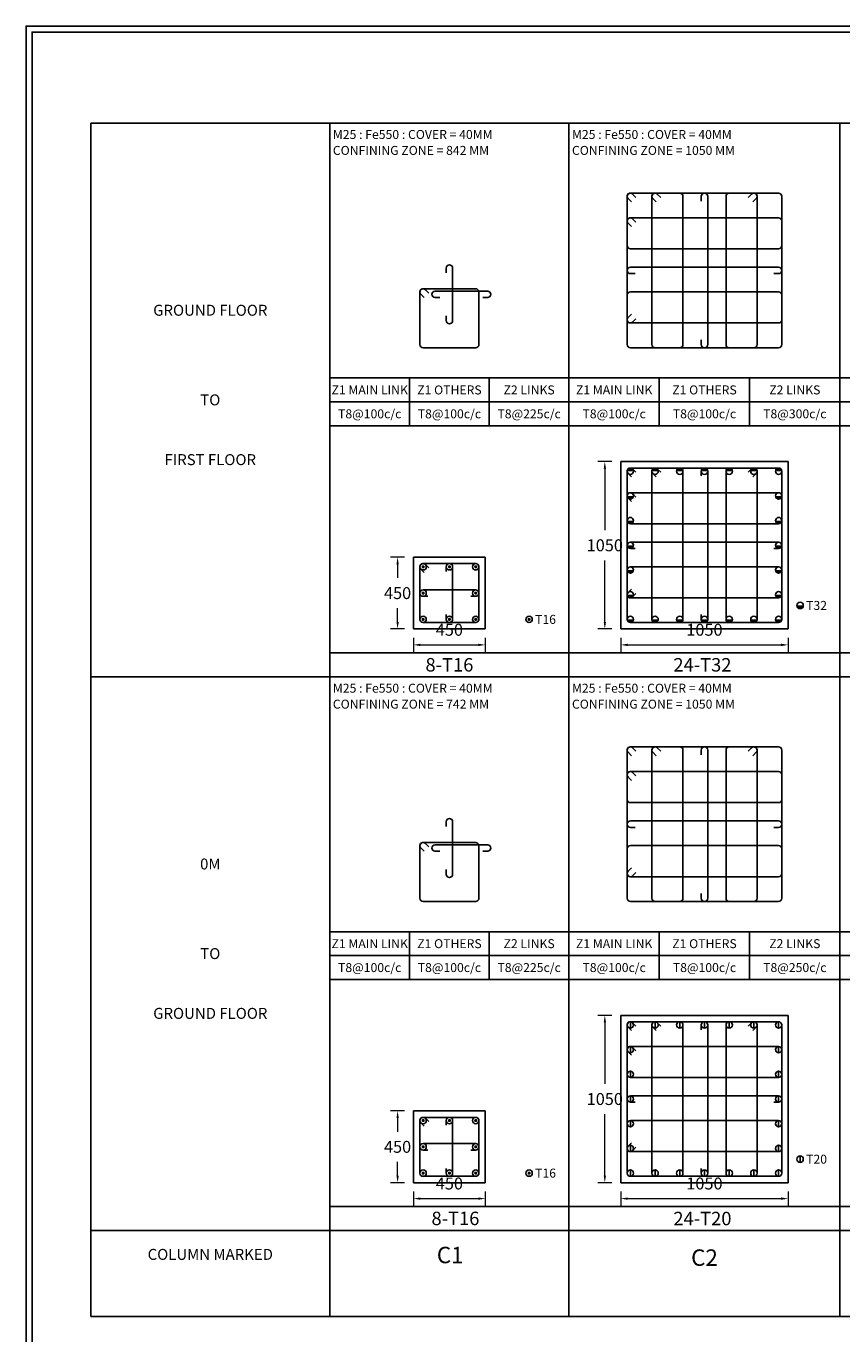
# Model space of a CAD drawing. Units: inches. Extents: x -1409073 to 3470053, y -3520393 to 1358733.
# Drawn here: x 303168 to 303987, y -149045 to -147732 of the extents above; entities that cross this region are included whole.
import ezdxf
from ezdxf.enums import TextEntityAlignment as Align

# ---------------------------------------------------------------- set-up
doc = ezdxf.new("R2010")
doc.units = ezdxf.units.IN
doc.header["$MEASUREMENT"] = 0
doc.header["$PDMODE"] = 34
for name, color, linetype in [('Concrete Line', 2, 'Continuous'), ('DIM', 7, 'Continuous'), ('Link', 225, 'Continuous'), ('Reinforcement', 4, 'Continuous'), ('Schedule Border', 60, 'Continuous'), ('Schedule Header', 4, 'Continuous'), ('Schedule Line', 60, 'Continuous')]:
    doc.layers.add(name, color=color, linetype=linetype)
doc.layers.add('TEXT', color=7, linetype='Continuous', lineweight=30)
doc.styles.add('SC-COL1', font='swissl.ttf', dxfattribs={"height": 15})
doc.styles.add('SC-COL2', font='swissl.ttf')
doc.dimstyles.new('ColumnSch', dxfattribs={"dimtxt": 12, "dimasz": 7, "dimexe": 7, "dimexo": 9, "dimgap": 9, "dimtad": 1, "dimtih": 1, "dimtoh": 1, "dimdec": 4, "dimlfac": 0.25, "dimzin": 0, "dimdsep": 46, "dimtxsty": 'SC-COL2', "dimcen": 0, "dimclrd": 8, "dimclre": 8, "dimclrt": 31, "dimadec": 0, "dimazin": 0, "dimtfac": 1, "dimtdec": 4, "dimtix": 1, "dimtofl": 0, "dimtmove": 0, "dimatfit": 3, "dimfxl": 0, "dimtolj": 1, "dimtzin": 0, "dimlwd": 0, "dimlwe": 0, "dimarcsym": 0})

# ---------------------------------------------------------------- blocks, each defined once
blk = doc.blocks.new('*D2037')
at = {"layer": 'Defpoints', "color": 0, "lineweight": 5, "transparency": 16777216}
for p in [(303556.7, -148893), (303628.7, -148893), (303628.7, -148909)]:
    blk.add_point(p, dxfattribs=at)
at = {"layer": 'DIM', "color": 8, "lineweight": 0, "transparency": 16777216}
for p, q in [((303556.7, -148902), (303556.7, -148916)), ((303563.7, -148909), (303621.7, -148909)), ((303628.7, -148902), (303628.7, -148916))]:
    blk.add_line(p, q, dxfattribs=at)
at = {"layer": 'DIM', "color": 8, "lineweight": 5, "transparency": 16777216}
for points in [[(303563.7, -148907.8), (303563.7, -148910.2), (303556.7, -148909)], [(303621.7, -148907.8), (303621.7, -148910.2), (303628.7, -148909)]]:
    blk.add_solid(points, dxfattribs=at)
at = {"layer": 'DIM', "color": 31, "transparency": 16777216, "insert": (303592.7, -148893.8), "char_height": 12, "attachment_point": 5, "style": 'SC-COL2'}
blk.add_mtext('\\A1;450', dxfattribs=at)
blk = doc.blocks.new('*D2038')
at = {"layer": 'Defpoints', "color": 0, "lineweight": 5, "transparency": 16777216}
for p in [(303540.7, -148821), (303556.7, -148821), (303556.7, -148893)]:
    blk.add_point(p, dxfattribs=at)
at = {"layer": 'DIM', "color": 8, "lineweight": 0, "transparency": 16777216}
for p, q in [((303547.7, -148821), (303533.7, -148821)), ((303540.7, -148828), (303540.7, -148841.8)), ((303540.7, -148886), (303540.7, -148872.2)), ((303547.7, -148893), (303533.7, -148893))]:
    blk.add_line(p, q, dxfattribs=at)
at = {"layer": 'DIM', "color": 8, "lineweight": 5, "transparency": 16777216}
for points in [[(303539.6, -148828), (303541.9, -148828), (303540.7, -148821)], [(303539.6, -148886), (303541.9, -148886), (303540.7, -148893)]]:
    blk.add_solid(points, dxfattribs=at)
at = {"layer": 'DIM', "color": 31, "transparency": 16777216, "insert": (303540.7, -148857), "char_height": 12, "attachment_point": 5, "style": 'SC-COL2'}
blk.add_mtext('\\A1;450', dxfattribs=at)
blk = doc.blocks.new('*D2041')
at = {"layer": 'Defpoints', "color": 0, "lineweight": 5, "transparency": 16777216}
for p in [(303556.7, -148337), (303628.7, -148337), (303628.7, -148353)]:
    blk.add_point(p, dxfattribs=at)
at = {"layer": 'DIM', "color": 8, "lineweight": 0, "transparency": 16777216}
for p, q in [((303556.7, -148346), (303556.7, -148360)), ((303628.7, -148346), (303628.7, -148360)), ((303563.7, -148353), (303621.7, -148353))]:
    blk.add_line(p, q, dxfattribs=at)
at = {"layer": 'DIM', "color": 8, "lineweight": 5, "transparency": 16777216}
for points in [[(303563.7, -148351.8), (303563.7, -148354.2), (303556.7, -148353)], [(303621.7, -148351.8), (303621.7, -148354.2), (303628.7, -148353)]]:
    blk.add_solid(points, dxfattribs=at)
at = {"layer": 'DIM', "color": 31, "transparency": 16777216, "insert": (303592.7, -148337.8), "char_height": 12, "attachment_point": 5, "style": 'SC-COL2'}
blk.add_mtext('\\A1;450', dxfattribs=at)
blk = doc.blocks.new('*D2042')
at = {"layer": 'Defpoints', "color": 0, "lineweight": 5, "transparency": 16777216}
for p in [(303540.7, -148265), (303556.7, -148265), (303556.7, -148337)]:
    blk.add_point(p, dxfattribs=at)
at = {"layer": 'DIM', "color": 8, "lineweight": 0, "transparency": 16777216}
for p, q in [((303547.7, -148265), (303533.7, -148265)), ((303540.7, -148272), (303540.7, -148285.8)), ((303540.7, -148330), (303540.7, -148316.2)), ((303547.7, -148337), (303533.7, -148337))]:
    blk.add_line(p, q, dxfattribs=at)
at = {"layer": 'DIM', "color": 8, "lineweight": 5, "transparency": 16777216}
for points in [[(303539.6, -148272), (303541.9, -148272), (303540.7, -148265)], [(303539.6, -148330), (303541.9, -148330), (303540.7, -148337)]]:
    blk.add_solid(points, dxfattribs=at)
at = {"layer": 'DIM', "color": 31, "transparency": 16777216, "insert": (303540.7, -148301), "char_height": 12, "attachment_point": 5, "style": 'SC-COL2'}
blk.add_mtext('\\A1;450', dxfattribs=at)
blk = doc.blocks.new('*D2043')
at = {"layer": 'Defpoints', "color": 0, "lineweight": 5, "transparency": 16777216}
for p in [(303764.7, -148893), (303932.7, -148893), (303932.7, -148909)]:
    blk.add_point(p, dxfattribs=at)
at = {"layer": 'DIM', "color": 8, "lineweight": 0, "transparency": 16777216}
for p, q in [((303764.7, -148902), (303764.7, -148916)), ((303771.7, -148909), (303925.7, -148909)), ((303932.7, -148902), (303932.7, -148916))]:
    blk.add_line(p, q, dxfattribs=at)
at = {"layer": 'DIM', "color": 8, "lineweight": 5, "transparency": 16777216}
for points in [[(303771.7, -148907.8), (303771.7, -148910.2), (303764.7, -148909)], [(303925.7, -148907.8), (303925.7, -148910.2), (303932.7, -148909)]]:
    blk.add_solid(points, dxfattribs=at)
at = {"layer": 'DIM', "color": 31, "transparency": 16777216, "insert": (303848.7, -148893.8), "char_height": 12, "attachment_point": 5, "style": 'SC-COL2'}
blk.add_mtext('\\A1;1050', dxfattribs=at)
blk = doc.blocks.new('*D2044')
at = {"layer": 'Defpoints', "color": 0, "lineweight": 5, "transparency": 16777216}
for p in [(303748.7, -148725), (303764.7, -148725), (303764.7, -148893)]:
    blk.add_point(p, dxfattribs=at)
at = {"layer": 'DIM', "color": 8, "lineweight": 0, "transparency": 16777216}
for p, q in [((303755.7, -148725), (303741.7, -148725)), ((303748.7, -148732), (303748.7, -148793.8)), ((303748.7, -148886), (303748.7, -148824.2)), ((303755.7, -148893), (303741.7, -148893))]:
    blk.add_line(p, q, dxfattribs=at)
at = {"layer": 'DIM', "color": 8, "lineweight": 5, "transparency": 16777216}
for points in [[(303747.6, -148732), (303749.9, -148732), (303748.7, -148725)], [(303747.6, -148886), (303749.9, -148886), (303748.7, -148893)]]:
    blk.add_solid(points, dxfattribs=at)
at = {"layer": 'DIM', "color": 31, "transparency": 16777216, "insert": (303748.7, -148809), "char_height": 12, "attachment_point": 5, "style": 'SC-COL2'}
blk.add_mtext('\\A1;1050', dxfattribs=at)
blk = doc.blocks.new('*D2059')
at = {"layer": 'Defpoints', "color": 0, "lineweight": 5, "transparency": 16777216}
for p in [(303764.7, -148337), (303932.7, -148337), (303932.7, -148353)]:
    blk.add_point(p, dxfattribs=at)
at = {"layer": 'DIM', "color": 8, "lineweight": 0, "transparency": 16777216}
for p, q in [((303764.7, -148346), (303764.7, -148360)), ((303932.7, -148346), (303932.7, -148360)), ((303771.7, -148353), (303925.7, -148353))]:
    blk.add_line(p, q, dxfattribs=at)
at = {"layer": 'DIM', "color": 8, "lineweight": 5, "transparency": 16777216}
for points in [[(303771.7, -148351.8), (303771.7, -148354.2), (303764.7, -148353)], [(303925.7, -148351.8), (303925.7, -148354.2), (303932.7, -148353)]]:
    blk.add_solid(points, dxfattribs=at)
at = {"layer": 'DIM', "color": 31, "transparency": 16777216, "insert": (303848.7, -148337.8), "char_height": 12, "attachment_point": 5, "style": 'SC-COL2'}
blk.add_mtext('\\A1;1050', dxfattribs=at)
blk = doc.blocks.new('*D2060')
at = {"layer": 'Defpoints', "color": 0, "lineweight": 5, "transparency": 16777216}
for p in [(303748.7, -148169), (303764.7, -148169), (303764.7, -148337)]:
    blk.add_point(p, dxfattribs=at)
at = {"layer": 'DIM', "color": 8, "lineweight": 0, "transparency": 16777216}
for p, q in [((303755.7, -148169), (303741.7, -148169)), ((303748.7, -148176), (303748.7, -148237.8)), ((303748.7, -148330), (303748.7, -148268.2)), ((303755.7, -148337), (303741.7, -148337))]:
    blk.add_line(p, q, dxfattribs=at)
at = {"layer": 'DIM', "color": 8, "lineweight": 5, "transparency": 16777216}
for points in [[(303747.6, -148176), (303749.9, -148176), (303748.7, -148169)], [(303747.6, -148330), (303749.9, -148330), (303748.7, -148337)]]:
    blk.add_solid(points, dxfattribs=at)
at = {"layer": 'DIM', "color": 31, "transparency": 16777216, "insert": (303748.7, -148253), "char_height": 12, "attachment_point": 5, "style": 'SC-COL2'}
blk.add_mtext('\\A1;1050', dxfattribs=at)

msp = doc.modelspace()

# ---------------------------------------------------------------- linework, layer by layer
at = {"color": 0, "ltscale": 600}
for points in [[(303167.92563, -149902.23763), (306894.40563, -149902.23763), (306894.40563, -147731.73554), (303167.92563, -147731.73554)], [(303173.92563, -149896.23763), (306888.40563, -149896.23763), (306888.40563, -147737.73554), (303173.92563, -147737.73554)]]:
    msp.add_lwpolyline(points, close=True, dxfattribs=at)
at = {"layer": 'Concrete Line', "color": 0}
for p, q in [((303932.74127, -148168.99647), (303764.74127, -148168.99647)), ((303764.74127, -148168.99647), (303764.74127, -148336.99647)), ((303764.74127, -148168.99647), (303932.74127, -148168.99647)), ((303932.74127, -148336.99647), (303932.74127, -148168.99647)), ((303628.74127, -148264.99647), (303556.74127, -148264.99647)), ((303556.74127, -148264.99647), (303556.74127, -148336.99647)), ((303628.74127, -148336.99647), (303628.74127, -148264.99647)), ((303556.74127, -148336.99647), (303628.74127, -148336.99647)), ((303764.74127, -148336.99647), (303932.74127, -148336.99647)), ((303932.74127, -148724.99647), (303764.74127, -148724.99647)), ((303764.74127, -148724.99647), (303764.74127, -148892.99647)), ((303932.74127, -148892.99647), (303932.74127, -148724.99647)), ((303628.74127, -148820.99647), (303556.74127, -148820.99647)), ((303556.74127, -148820.99647), (303556.74127, -148892.99647)), ((303628.74127, -148892.99647), (303628.74127, -148820.99647)), ((303556.74127, -148892.99647), (303628.74127, -148892.99647)), ((303764.74127, -148892.99647), (303932.74127, -148892.99647))]:
    msp.add_line(p, q, dxfattribs=at)
at = {"layer": 'Link', "color": 0}
for points in [[(303775.47263, -147908.25332), (303772.07852, -147904.85921, -0.6681779738), (303774.34127, -147899.39647), (303923.14127, -147899.39647, -0.4142135624), (303926.34127, -147902.59647), (303926.34127, -148051.39647, -0.4142135624), (303923.14127, -148054.59647), (303774.34127, -148054.59647, -0.4142135624), (303771.14127, -148051.39647), (303771.14127, -147902.59647, -0.6681793021), (303776.60401, -147900.33373), (303779.99812, -147903.72785)], [(303800.27263, -147908.25332), (303796.87852, -147904.85921, -0.6681779738), (303799.14127, -147899.39647), (303823.94127, -147899.39647, -0.4142135624), (303827.14127, -147902.59647), (303827.14127, -148051.39647, -0.4142135624), (303823.94127, -148054.59647), (303799.14127, -148054.59647, -0.4142135624), (303795.94127, -148051.39647), (303795.94127, -147902.59647, -0.6681793021), (303801.40401, -147900.33373), (303804.79812, -147903.72785)], [(303845.54127, -147907.39647), (303845.54127, -147902.59647, -1), (303851.94127, -147902.59647), (303851.94127, -148051.39647, -1), (303845.54127, -148051.39647), (303845.54127, -148046.59647)], [(303892.68442, -147903.72785), (303896.07852, -147900.33373, -0.6681793021), (303901.54127, -147902.59647), (303901.54127, -148051.39647, -0.4142135624), (303898.34127, -148054.59647), (303873.54127, -148054.59647, -0.4142135624), (303870.34127, -148051.39647), (303870.34127, -147902.59647, -0.4142135624), (303873.54127, -147899.39647), (303898.34127, -147899.39647, -0.6681779738), (303900.60401, -147904.85921), (303897.20991, -147908.25332)], [(303775.47263, -147933.05332), (303772.07852, -147929.65921, -0.6681779738), (303774.34127, -147924.19647), (303923.14127, -147924.19647, -0.4142135624), (303926.34127, -147927.39647), (303926.34127, -147952.19647, -0.4142135624), (303923.14127, -147955.39647), (303774.34127, -147955.39647, -0.4142135624), (303771.14127, -147952.19647), (303771.14127, -147927.39647, -0.6681793021), (303776.60401, -147925.13373), (303779.99812, -147928.52785)], [(303589.54127, -147979.39647), (303589.54127, -147974.59647, -1), (303595.94127, -147974.59647), (303595.94127, -148027.39647, -1), (303589.54127, -148027.39647), (303589.54127, -148022.59647)], [(303779.14127, -147980.19647), (303774.34127, -147980.19647, -1), (303774.34127, -147973.79647), (303923.14127, -147973.79647, -1), (303923.14127, -147980.19647), (303918.34127, -147980.19647)], [(303567.47263, -148004.25332), (303564.07852, -148000.85921, -0.6681779738), (303566.34127, -147995.39647), (303619.14127, -147995.39647, -0.4142135624), (303622.34127, -147998.59647), (303622.34127, -148051.39647, -0.4142135624), (303619.14127, -148054.59647), (303566.34127, -148054.59647, -0.4142135624), (303563.14127, -148051.39647), (303563.14127, -147998.59647, -0.6681793021), (303568.60401, -147996.33373), (303571.99812, -147999.72785)], [(303583.14127, -148004.19647), (303578.34127, -148004.19647, -1), (303578.34127, -147997.79647), (303631.14127, -147997.79647, -1), (303631.14127, -148004.19647), (303626.34127, -148004.19647)], [(303779.99812, -148025.46509), (303776.60401, -148028.85921, -0.6681793021), (303771.14127, -148026.59647), (303771.14127, -148001.79647, -0.4142135624), (303774.34127, -147998.59647), (303923.14127, -147998.59647, -0.4142135624), (303926.34127, -148001.79647), (303926.34127, -148026.59647, -0.4142135624), (303923.14127, -148029.79647), (303774.34127, -148029.79647, -0.6681779738), (303772.07852, -148024.33373), (303775.47263, -148020.93961)], [(303775.47263, -148184.25332), (303772.07852, -148180.85921, -0.6681779738), (303774.34127, -148175.39647), (303923.14127, -148175.39647, -0.4142135624), (303926.34127, -148178.59647), (303926.34127, -148327.39647, -0.4142135624), (303923.14127, -148330.59647), (303774.34127, -148330.59647, -0.4142135624), (303771.14127, -148327.39647), (303771.14127, -148178.59647, -0.6681793021), (303776.60401, -148176.33373), (303779.99812, -148179.72785)], [(303800.27263, -148184.25332), (303796.87852, -148180.85921, -0.6681779738), (303799.14127, -148175.39647), (303823.94127, -148175.39647, -0.4142135624), (303827.14127, -148178.59647), (303827.14127, -148327.39647, -0.4142135624), (303823.94127, -148330.59647), (303799.14127, -148330.59647, -0.4142135624), (303795.94127, -148327.39647), (303795.94127, -148178.59647, -0.6681793021), (303801.40401, -148176.33373), (303804.79812, -148179.72785)], [(303845.54127, -148183.39647), (303845.54127, -148178.59647, -1), (303851.94127, -148178.59647), (303851.94127, -148327.39647, -1), (303845.54127, -148327.39647), (303845.54127, -148322.59647)], [(303892.68442, -148179.72785), (303896.07852, -148176.33373, -0.6681793021), (303901.54127, -148178.59647), (303901.54127, -148327.39647, -0.4142135624), (303898.34127, -148330.59647), (303873.54127, -148330.59647, -0.4142135624), (303870.34127, -148327.39647), (303870.34127, -148178.59647, -0.4142135624), (303873.54127, -148175.39647), (303898.34127, -148175.39647, -0.6681779738), (303900.60401, -148180.85921), (303897.20991, -148184.25332)], [(303775.47263, -148209.05332), (303772.07852, -148205.65921, -0.6681779738), (303774.34127, -148200.19647), (303923.14127, -148200.19647, -0.4142135624), (303926.34127, -148203.39647), (303926.34127, -148228.19647, -0.4142135624), (303923.14127, -148231.39647), (303774.34127, -148231.39647, -0.4142135624), (303771.14127, -148228.19647), (303771.14127, -148203.39647, -0.6681793021), (303776.60401, -148201.13373), (303779.99812, -148204.52785)], [(303779.14127, -148256.19647), (303774.34127, -148256.19647, -1), (303774.34127, -148249.79647), (303923.14127, -148249.79647, -1), (303923.14127, -148256.19647), (303918.34127, -148256.19647)], [(303567.47263, -148280.25332), (303564.07852, -148276.85921, -0.6681779738), (303566.34127, -148271.39647), (303619.14127, -148271.39647, -0.4142135624), (303622.34127, -148274.59647), (303622.34127, -148327.39647, -0.4142135624), (303619.14127, -148330.59647), (303566.34127, -148330.59647, -0.4142135624), (303563.14127, -148327.39647), (303563.14127, -148274.59647, -0.6681793021), (303568.60401, -148272.33373), (303571.99812, -148275.72785)], [(303589.54127, -148279.39647), (303589.54127, -148274.59647, -1), (303595.94127, -148274.59647), (303595.94127, -148327.39647, -1), (303589.54127, -148327.39647), (303589.54127, -148322.59647)], [(303779.99812, -148301.46509), (303776.60401, -148304.85921, -0.6681793021), (303771.14127, -148302.59647), (303771.14127, -148277.79647, -0.4142135624), (303774.34127, -148274.59647), (303923.14127, -148274.59647, -0.4142135624), (303926.34127, -148277.79647), (303926.34127, -148302.59647, -0.4142135624), (303923.14127, -148305.79647), (303774.34127, -148305.79647, -0.6681779738), (303772.07852, -148300.33373), (303775.47263, -148296.93961)], [(303571.14127, -148304.19647), (303566.34127, -148304.19647, -1), (303566.34127, -148297.79647), (303619.14127, -148297.79647, -1), (303619.14127, -148304.19647), (303614.34127, -148304.19647)], [(303775.47263, -148464.25332), (303772.07852, -148460.85921, -0.6681779738), (303774.34127, -148455.39647), (303923.14127, -148455.39647, -0.4142135624), (303926.34127, -148458.59647), (303926.34127, -148607.39647, -0.4142135624), (303923.14127, -148610.59647), (303774.34127, -148610.59647, -0.4142135624), (303771.14127, -148607.39647), (303771.14127, -148458.59647, -0.6681793021), (303776.60401, -148456.33373), (303779.99812, -148459.72785)], [(303800.27263, -148464.25332), (303796.87852, -148460.85921, -0.6681779738), (303799.14127, -148455.39647), (303823.94127, -148455.39647, -0.4142135624), (303827.14127, -148458.59647), (303827.14127, -148607.39647, -0.4142135624), (303823.94127, -148610.59647), (303799.14127, -148610.59647, -0.4142135624), (303795.94127, -148607.39647), (303795.94127, -148458.59647, -0.6681793021), (303801.40401, -148456.33373), (303804.79812, -148459.72785)], [(303845.54127, -148463.39647), (303845.54127, -148458.59647, -1), (303851.94127, -148458.59647), (303851.94127, -148607.39647, -1), (303845.54127, -148607.39647), (303845.54127, -148602.59647)], [(303892.68442, -148459.72785), (303896.07852, -148456.33373, -0.6681793021), (303901.54127, -148458.59647), (303901.54127, -148607.39647, -0.4142135624), (303898.34127, -148610.59647), (303873.54127, -148610.59647, -0.4142135624), (303870.34127, -148607.39647), (303870.34127, -148458.59647, -0.4142135624), (303873.54127, -148455.39647), (303898.34127, -148455.39647, -0.6681779738), (303900.60401, -148460.85921), (303897.20991, -148464.25332)], [(303775.47263, -148489.05332), (303772.07852, -148485.65921, -0.6681779738), (303774.34127, -148480.19647), (303923.14127, -148480.19647, -0.4142135624), (303926.34127, -148483.39647), (303926.34127, -148508.19647, -0.4142135624), (303923.14127, -148511.39647), (303774.34127, -148511.39647, -0.4142135624), (303771.14127, -148508.19647), (303771.14127, -148483.39647, -0.6681793021), (303776.60401, -148481.13373), (303779.99812, -148484.52785)], [(303589.54127, -148535.39647), (303589.54127, -148530.59647, -1), (303595.94127, -148530.59647), (303595.94127, -148583.39647, -1), (303589.54127, -148583.39647), (303589.54127, -148578.59647)], [(303779.14127, -148536.19647), (303774.34127, -148536.19647, -1), (303774.34127, -148529.79647), (303923.14127, -148529.79647, -1), (303923.14127, -148536.19647), (303918.34127, -148536.19647)], [(303567.47263, -148560.25332), (303564.07852, -148556.85921, -0.6681779738), (303566.34127, -148551.39647), (303619.14127, -148551.39647, -0.4142135624), (303622.34127, -148554.59647), (303622.34127, -148607.39647, -0.4142135624), (303619.14127, -148610.59647), (303566.34127, -148610.59647, -0.4142135624), (303563.14127, -148607.39647), (303563.14127, -148554.59647, -0.6681793021), (303568.60401, -148552.33373), (303571.99812, -148555.72785)], [(303583.14127, -148560.19647), (303578.34127, -148560.19647, -1), (303578.34127, -148553.79647), (303631.14127, -148553.79647, -1), (303631.14127, -148560.19647), (303626.34127, -148560.19647)], [(303779.99812, -148581.46509), (303776.60401, -148584.85921, -0.6681793021), (303771.14127, -148582.59647), (303771.14127, -148557.79647, -0.4142135624), (303774.34127, -148554.59647), (303923.14127, -148554.59647, -0.4142135624), (303926.34127, -148557.79647), (303926.34127, -148582.59647, -0.4142135624), (303923.14127, -148585.79647), (303774.34127, -148585.79647, -0.6681779738), (303772.07852, -148580.33373), (303775.47263, -148576.93961)], [(303775.47263, -148740.25332), (303772.07852, -148736.85921, -0.6681779738), (303774.34127, -148731.39647), (303923.14127, -148731.39647, -0.4142135624), (303926.34127, -148734.59647), (303926.34127, -148883.39647, -0.4142135624), (303923.14127, -148886.59647), (303774.34127, -148886.59647, -0.4142135624), (303771.14127, -148883.39647), (303771.14127, -148734.59647, -0.6681793021), (303776.60401, -148732.33373), (303779.99812, -148735.72785)], [(303800.27263, -148740.25332), (303796.87852, -148736.85921, -0.6681779738), (303799.14127, -148731.39647), (303823.94127, -148731.39647, -0.4142135624), (303827.14127, -148734.59647), (303827.14127, -148883.39647, -0.4142135624), (303823.94127, -148886.59647), (303799.14127, -148886.59647, -0.4142135624), (303795.94127, -148883.39647), (303795.94127, -148734.59647, -0.6681793021), (303801.40401, -148732.33373), (303804.79812, -148735.72785)], [(303845.54127, -148739.39647), (303845.54127, -148734.59647, -1), (303851.94127, -148734.59647), (303851.94127, -148883.39647, -1), (303845.54127, -148883.39647), (303845.54127, -148878.59647)], [(303892.68442, -148735.72785), (303896.07852, -148732.33373, -0.6681793021), (303901.54127, -148734.59647), (303901.54127, -148883.39647, -0.4142135624), (303898.34127, -148886.59647), (303873.54127, -148886.59647, -0.4142135624), (303870.34127, -148883.39647), (303870.34127, -148734.59647, -0.4142135624), (303873.54127, -148731.39647), (303898.34127, -148731.39647, -0.6681779738), (303900.60401, -148736.85921), (303897.20991, -148740.25332)], [(303775.47263, -148765.05332), (303772.07852, -148761.65921, -0.6681779738), (303774.34127, -148756.19647), (303923.14127, -148756.19647, -0.4142135624), (303926.34127, -148759.39647), (303926.34127, -148784.19647, -0.4142135624), (303923.14127, -148787.39647), (303774.34127, -148787.39647, -0.4142135624), (303771.14127, -148784.19647), (303771.14127, -148759.39647, -0.6681793021), (303776.60401, -148757.13373), (303779.99812, -148760.52785)], [(303779.14127, -148812.19647), (303774.34127, -148812.19647, -1), (303774.34127, -148805.79647), (303923.14127, -148805.79647, -1), (303923.14127, -148812.19647), (303918.34127, -148812.19647)], [(303567.47263, -148836.25332), (303564.07852, -148832.85921, -0.6681779738), (303566.34127, -148827.39647), (303619.14127, -148827.39647, -0.4142135624), (303622.34127, -148830.59647), (303622.34127, -148883.39647, -0.4142135624), (303619.14127, -148886.59647), (303566.34127, -148886.59647, -0.4142135624), (303563.14127, -148883.39647), (303563.14127, -148830.59647, -0.6681793021), (303568.60401, -148828.33373), (303571.99812, -148831.72785)], [(303589.54127, -148835.39647), (303589.54127, -148830.59647, -1), (303595.94127, -148830.59647), (303595.94127, -148883.39647, -1), (303589.54127, -148883.39647), (303589.54127, -148878.59647)], [(303779.99812, -148857.46509), (303776.60401, -148860.85921, -0.6681793021), (303771.14127, -148858.59647), (303771.14127, -148833.79647, -0.4142135624), (303774.34127, -148830.59647), (303923.14127, -148830.59647, -0.4142135624), (303926.34127, -148833.79647), (303926.34127, -148858.59647, -0.4142135624), (303923.14127, -148861.79647), (303774.34127, -148861.79647, -0.6681779738), (303772.07852, -148856.33373), (303775.47263, -148852.93961)], [(303571.14127, -148860.19647), (303566.34127, -148860.19647, -1), (303566.34127, -148853.79647), (303619.14127, -148853.79647, -1), (303619.14127, -148860.19647), (303614.34127, -148860.19647)]]:
    msp.add_lwpolyline(points, format="xyb", dxfattribs=at)
at = {"layer": 'Reinforcement', "color": 0}
for points in [[(303772.74127, -148178.59647, 3.2, 3.2, -1), (303775.94127, -148178.59647, 0, 0, 0)], [(303797.54127, -148178.59647, 3.2, 3.2, -1), (303800.74127, -148178.59647, 0, 0, 0)], [(303822.34127, -148178.59647, 3.2, 3.2, -1), (303825.54127, -148178.59647, 0, 0, 0)], [(303847.14127, -148178.59647, 3.2, 3.2, -1), (303850.34127, -148178.59647, 0, 0, 0)], [(303871.94127, -148178.59647, 3.2, 3.2, -1), (303875.14127, -148178.59647, 0, 0, 0)], [(303896.74127, -148178.59647, 3.2, 3.2, -1), (303899.94127, -148178.59647, 0, 0, 0)], [(303921.54127, -148178.59647, 3.2, 3.2, -1), (303924.74127, -148178.59647, 0, 0, 0)], [(303772.74127, -148203.39647, 3.2, 3.2, 1), (303775.94127, -148203.39647, 0, 0, 0)], [(303924.74127, -148203.39647, 3.2, 3.2, -1), (303921.54127, -148203.39647, 0, 0, 0)], [(303772.74127, -148228.19647, 3.2, 3.2, 1), (303775.94127, -148228.19647, 0, 0, 0)], [(303924.74127, -148228.19647, 3.2, 3.2, -1), (303921.54127, -148228.19647, 0, 0, 0)], [(303772.74127, -148252.99647, 3.2, 3.2, 1), (303775.94127, -148252.99647, 0, 0, 0)], [(303924.74127, -148252.99647, 3.2, 3.2, -1), (303921.54127, -148252.99647, 0, 0, 0)], [(303772.74127, -148277.79647, 3.2, 3.2, 1), (303775.94127, -148277.79647, 0, 0, 0)], [(303924.74127, -148277.79647, 3.2, 3.2, -1), (303921.54127, -148277.79647, 0, 0, 0)], [(303772.74127, -148302.59647, 3.2, 3.2, 1), (303775.94127, -148302.59647, 0, 0, 0)], [(303924.74127, -148302.59647, 3.2, 3.2, -1), (303921.54127, -148302.59647, 0, 0, 0)], [(303943.14127, -148313.39647, 3.2, 3.2, 1), (303946.34127, -148313.39647, 0, 0, 0)], [(303772.74127, -148327.39647, 3.2, 3.2, 1), (303775.94127, -148327.39647, 0, 0, 0)], [(303797.54127, -148327.39647, 3.2, 3.2, 1), (303800.74127, -148327.39647, 0, 0, 0)], [(303822.34127, -148327.39647, 3.2, 3.2, 1), (303825.54127, -148327.39647, 0, 0, 0)], [(303847.14127, -148327.39647, 3.2, 3.2, 1), (303850.34127, -148327.39647, 0, 0, 0)], [(303871.94127, -148327.39647, 3.2, 3.2, 1), (303875.14127, -148327.39647, 0, 0, 0)], [(303896.74127, -148327.39647, 3.2, 3.2, 1), (303899.94127, -148327.39647, 0, 0, 0)], [(303921.54127, -148327.39647, 3.2, 3.2, 1), (303924.74127, -148327.39647, 0, 0, 0)]]:
    msp.add_lwpolyline(points, format="xyseb", dxfattribs=at)
at = {"layer": 'Reinforcement', "color": 0, "const_width": 1.6}
for points in [[(303565.54127, -148274.59647, 1), (303567.14127, -148274.59647, 1)], [(303591.94127, -148274.59647, 1), (303593.54127, -148274.59647, 1)], [(303618.34127, -148274.59647, 1), (303619.94127, -148274.59647, 1)], [(303565.54127, -148300.99647, 1), (303567.14127, -148300.99647, 1)], [(303618.34127, -148300.99647, 1), (303619.94127, -148300.99647, 1)], [(303565.54127, -148327.39647, 1), (303567.14127, -148327.39647, 1)], [(303591.94127, -148327.39647, 1), (303593.54127, -148327.39647, 1)], [(303618.34127, -148327.39647, 1), (303619.94127, -148327.39647, 1)], [(303671.94127, -148327.39647, 1), (303673.54127, -148327.39647, 1)], [(303565.54127, -148830.59647, 1), (303567.14127, -148830.59647, 1)], [(303591.94127, -148830.59647, 1), (303593.54127, -148830.59647, 1)], [(303618.34127, -148830.59647, 1), (303619.94127, -148830.59647, 1)], [(303565.54127, -148856.99647, 1), (303567.14127, -148856.99647, 1)], [(303618.34127, -148856.99647, 1), (303619.94127, -148856.99647, 1)], [(303565.54127, -148883.39647, 1), (303567.14127, -148883.39647, 1)], [(303591.94127, -148883.39647, 1), (303593.54127, -148883.39647, 1)], [(303618.34127, -148883.39647, 1), (303619.94127, -148883.39647, 1)], [(303671.94127, -148883.39647, 1), (303673.54127, -148883.39647, 1)]]:
    msp.add_lwpolyline(points, format="xyb", close=True, dxfattribs=at)
at = {"layer": 'Reinforcement', "color": 0}
for points in [[(303774.34127, -148731.39647), (303774.34127, -148737.79647)], [(303799.14127, -148737.79647), (303799.14127, -148731.39647)], [(303823.94127, -148737.79647), (303823.94127, -148731.39647)], [(303848.74127, -148737.79647), (303848.74127, -148731.39647)], [(303873.54127, -148737.79647), (303873.54127, -148731.39647)], [(303898.34127, -148737.79647), (303898.34127, -148731.39647)], [(303923.14127, -148731.39647), (303923.14127, -148737.79647)], [(303774.34127, -148755.95271), (303774.34127, -148762.35271)], [(303923.14127, -148755.95271), (303923.14127, -148762.35271)], [(303774.34127, -148780.75271), (303774.34127, -148787.15271)], [(303923.14127, -148780.75271), (303923.14127, -148787.15271)], [(303774.34127, -148805.55271), (303774.34127, -148811.95271)], [(303923.14127, -148805.55271), (303923.14127, -148811.95271)], [(303774.34127, -148830.35271), (303774.34127, -148836.75271)], [(303923.14127, -148830.35271), (303923.14127, -148836.75271)], [(303774.34127, -148855.71838), (303774.34127, -148862.11838)], [(303923.14127, -148855.71838), (303923.14127, -148862.11838)], [(303944.74127, -148866.19647), (303944.74127, -148872.59647)], [(303774.34127, -148880.19647), (303774.34127, -148886.59647)], [(303799.14127, -148880.19647), (303799.14127, -148886.59647)], [(303823.94127, -148880.19647), (303823.94127, -148886.59647)], [(303848.74127, -148880.19647), (303848.74127, -148886.59647)], [(303873.54127, -148880.19647), (303873.54127, -148886.59647)], [(303898.34127, -148880.19647), (303898.34127, -148886.59647)], [(303923.14127, -148880.19647), (303923.14127, -148886.59647)]]:
    msp.add_lwpolyline(points, dxfattribs=at)
for centre in [(303774.34127, -148178.59647), (303774.34127, -148178.59647), (303799.14127, -148178.59647), (303799.14127, -148178.59647), (303823.94127, -148178.59647), (303823.94127, -148178.59647), (303848.74127, -148178.59647), (303848.74127, -148178.59647), (303873.54127, -148178.59647), (303873.54127, -148178.59647), (303898.34127, -148178.59647), (303898.34127, -148178.59647), (303923.14127, -148178.59647), (303923.14127, -148178.59647), (303774.34127, -148203.39647), (303923.14127, -148203.39647), (303923.14127, -148203.39647), (303774.34127, -148228.19647), (303923.14127, -148228.19647), (303923.14127, -148228.19647), (303774.34127, -148252.99647), (303923.14127, -148252.99647), (303923.14127, -148252.99647), (303566.34127, -148274.59647), (303592.74127, -148274.59647), (303619.14127, -148274.59647), (303774.34127, -148277.79647), (303923.14127, -148277.79647), (303923.14127, -148277.79647), (303566.34127, -148300.99647), (303619.14127, -148300.99647), (303774.34127, -148302.59647), (303923.14127, -148302.59647), (303923.14127, -148302.59647), (303944.74127, -148313.39647), (303566.34127, -148327.39647), (303592.74127, -148327.39647), (303619.14127, -148327.39647), (303672.74127, -148327.39647), (303774.34127, -148327.39647), (303799.14127, -148327.39647), (303823.94127, -148327.39647), (303848.74127, -148327.39647), (303873.54127, -148327.39647), (303898.34127, -148327.39647), (303923.14127, -148327.39647), (303774.34127, -148734.59647), (303799.14127, -148734.59647), (303823.94127, -148734.59647), (303848.74127, -148734.59647), (303873.54127, -148734.59647), (303898.34127, -148734.59647), (303923.14127, -148734.59647), (303774.34127, -148759.39647), (303923.14127, -148759.39647), (303774.34127, -148784.19647), (303923.14127, -148784.19647), (303774.34127, -148808.99647), (303923.14127, -148808.99647), (303566.34127, -148830.59647), (303592.74127, -148830.59647), (303619.14127, -148830.59647), (303774.34127, -148833.79647), (303923.14127, -148833.79647), (303566.34127, -148856.99647), (303619.14127, -148856.99647), (303774.34127, -148858.59647), (303923.14127, -148858.59647), (303944.74127, -148869.39647), (303566.34127, -148883.39647), (303592.74127, -148883.39647), (303619.14127, -148883.39647), (303672.74127, -148883.39647), (303774.34127, -148883.39647), (303799.14127, -148883.39647), (303823.94127, -148883.39647), (303848.74127, -148883.39647), (303873.54127, -148883.39647), (303898.34127, -148883.39647), (303923.14127, -148883.39647)]:
    msp.add_circle(centre, 3.2, dxfattribs=at)
at = {"layer": 'Schedule Border', "color": 0}
for p, q in [((303232.74127, -147828.99647), (305792.74127, -147828.99647)), ((303232.74127, -147828.99647), (303232.74127, -149027.39647)), ((303472.74127, -147828.99647), (303472.74127, -149027.39647)), ((303232.74127, -148384.99647), (305792.74127, -148384.99647)), ((303232.74127, -148940.99647), (305792.74127, -148940.99647)), ((303232.74127, -149027.39647), (305792.74127, -149027.39647)), ((303232.74127, -149027.39647), (305792.74127, -149027.39647))]:
    msp.add_line(p, q, dxfattribs=at)
at = {"layer": 'Schedule Line', "color": 0}
for p, q in [((303712.74127, -147828.99647), (303712.74127, -149027.39647)), ((303984.74127, -147828.99647), (303984.74127, -149027.39647)), ((303472.74127, -148084.99647), (305792.74127, -148084.99647)), ((303552.74127, -148084.99647), (303552.74127, -148132.99647)), ((303632.74127, -148084.99647), (303632.74127, -148132.99647)), ((303803.40794, -148084.99647), (303803.40794, -148132.99647)), ((303894.0746, -148084.99647), (303894.0746, -148132.99647)), ((303472.74127, -148108.99647), (305792.74127, -148108.99647)), ((303472.74127, -148132.99647), (305792.74127, -148132.99647)), ((303472.74127, -148360.99647), (305792.74127, -148360.99647)), ((303472.74127, -148640.99647), (305792.74127, -148640.99647)), ((303552.74127, -148640.99647), (303552.74127, -148688.99647)), ((303632.74127, -148640.99647), (303632.74127, -148688.99647)), ((303803.40794, -148640.99647), (303803.40794, -148688.99647)), ((303894.0746, -148640.99647), (303894.0746, -148688.99647)), ((303472.74127, -148664.99647), (305792.74127, -148664.99647)), ((303472.74127, -148688.99647), (305792.74127, -148688.99647)), ((305792.74127, -148688.99647), (303536.74127, -148688.99647)), ((303472.74127, -148916.99647), (305792.74127, -148916.99647))]:
    msp.add_line(p, q, dxfattribs=at)

# ---------------------------------------------------------------- texts
at = {"layer": 'Schedule Header', "color": 0, "style": 'SC-COL2'}
for s, p in [('GROUND FLOOR', (303352.74127, -148016.99647)), ('TO', (303352.74127, -148106.99647)), ('FIRST FLOOR', (303352.74127, -148166.99647)), ('0M', (303352.74127, -148572.99647)), ('TO', (303352.74127, -148662.99647)), ('GROUND FLOOR', (303352.74127, -148722.99647)), ('COLUMN MARKED', (303352.74127, -148964.99647))]:
    msp.add_text(s, height=11, dxfattribs=at).set_placement(p, align=Align.MIDDLE_CENTER)
at = {"layer": 'Schedule Header', "color": 0, "char_height": 16.5, "attachment_point": 2, "style": 'SC-COL2'}
for s, insert in [('C1', (303593.52556, -148957.36818)), ('C2', (303848.74127, -148959.99647))]:
    msp.add_mtext(s, dxfattribs=dict(at, insert=insert))
at = {"layer": 'TEXT', "color": 0, "style": 'SC-COL1'}
for s, p in [('M25 : Fe550 : COVER = 40MM', (303475.74127, -147844.99647)), ('M25 : Fe550 : COVER = 40MM', (303715.74127, -147844.99647)), ('CONFINING ZONE = 842 MM', (303475.74127, -147860.99647)), ('CONFINING ZONE = 1050 MM', (303715.74127, -147860.99647)), ('M25 : Fe550 : COVER = 40MM', (303475.74127, -148400.99647)), ('M25 : Fe550 : COVER = 40MM', (303715.74127, -148400.99647)), ('CONFINING ZONE = 742 MM', (303475.74127, -148416.99647)), ('CONFINING ZONE = 1050 MM', (303715.74127, -148416.99647))]:
    msp.add_text(s, height=9, dxfattribs=at).set_placement(p)
for s, height, p in [('Z1 MAIN LINK', 9, (303512.74127, -148096.99647)), ('Z1 OTHERS', 9, (303592.74127, -148096.99647)), ('Z2 LINKS', 9, (303672.74127, -148096.99647)), ('Z1 MAIN LINK', 9, (303758.0746, -148096.99647)), ('Z1 OTHERS', 9, (303848.74127, -148096.99647)), ('Z2 LINKS', 9, (303939.40794, -148096.99647)), ('T8@100c/c', 9, (303512.74127, -148120.99647)), ('T8@100c/c', 9, (303592.74127, -148120.99647)), ('T8@225c/c', 9, (303672.74127, -148120.99647)), ('T8@100c/c', 9, (303758.0746, -148120.99647)), ('T8@100c/c', 9, (303848.74127, -148120.99647)), ('T8@300c/c', 9, (303939.40794, -148120.99647)), ('8-T16', 13.5, (303592.74127, -148372.99647)), ('24-T32 ', 13.5, (303848.74127, -148372.99647)), ('Z1 MAIN LINK', 9, (303512.74127, -148652.99647)), ('Z1 OTHERS', 9, (303592.74127, -148652.99647)), ('Z2 LINKS', 9, (303672.74127, -148652.99647)), ('Z1 MAIN LINK', 9, (303758.0746, -148652.99647)), ('Z1 OTHERS', 9, (303848.74127, -148652.99647)), ('Z2 LINKS', 9, (303939.40794, -148652.99647)), ('T8@100c/c', 9, (303512.74127, -148676.99647)), ('T8@100c/c', 9, (303592.74127, -148676.99647)), ('T8@225c/c', 9, (303672.74127, -148676.99647)), ('T8@100c/c', 9, (303758.0746, -148676.99647)), ('T8@100c/c', 9, (303848.74127, -148676.99647)), ('T8@250c/c', 9, (303939.40794, -148676.99647)), ('8-T16', 13.5, (303598.76883, -148928.86786)), ('24-T20 ', 13.5, (303848.74127, -148928.99647))]:
    msp.add_text(s, height=height, dxfattribs=at).set_placement(p, align=Align.MIDDLE_CENTER)
for s, p in [('T32', (303950.74127, -148313.39647)), ('T16', (303678.74127, -148327.39647)), ('T20', (303950.74127, -148869.39647)), ('T16', (303678.74127, -148883.39647))]:
    msp.add_text(s, height=9, dxfattribs=at).set_placement(p, align=Align.MIDDLE_LEFT)

# ---------------------------------------------------------------- dimensions: what is measured, and where the dimension line sits
at = {"layer": 'DIM', "color": 0}
for p1, p2, distance, text, picture, middle in [((303764.74127, -148336.99647), (303764.74127, -148168.99647), 16, '1050', '*D2060', (303748.74127, -148252.99647)), ((303556.74127, -148336.99647), (303556.74127, -148264.99647), 16, '450', '*D2042', (303540.74127, -148300.99647)), ((303556.74127, -148336.99647), (303628.74127, -148336.99647), -16, '450', '*D2041', (303592.74127, -148337.82946)), ((303764.74127, -148336.99647), (303932.74127, -148336.99647), -16, '1050', '*D2059', (303848.74127, -148337.82946)), ((303764.74127, -148892.99647), (303764.74127, -148724.99647), 16, '1050', '*D2044', (303748.74127, -148808.99647)), ((303556.74127, -148892.99647), (303556.74127, -148820.99647), 16, '450', '*D2038', (303540.74127, -148856.99647)), ((303556.74127, -148892.99647), (303628.74127, -148892.99647), -16, '450', '*D2037', (303592.74127, -148893.82946)), ((303764.74127, -148892.99647), (303932.74127, -148892.99647), -16, '1050', '*D2043', (303848.74127, -148893.82946))]:
    dim = msp.add_aligned_dim(p1=p1, p2=p2, distance=distance, text=text, dimstyle='ColumnSch', override={"dimtofl": 1}, dxfattribs=at)
    dim.commit()
    dim.dimension.update_dxf_attribs({"geometry": picture, "text_midpoint": middle})

doc.saveas('drawing.dxf')
